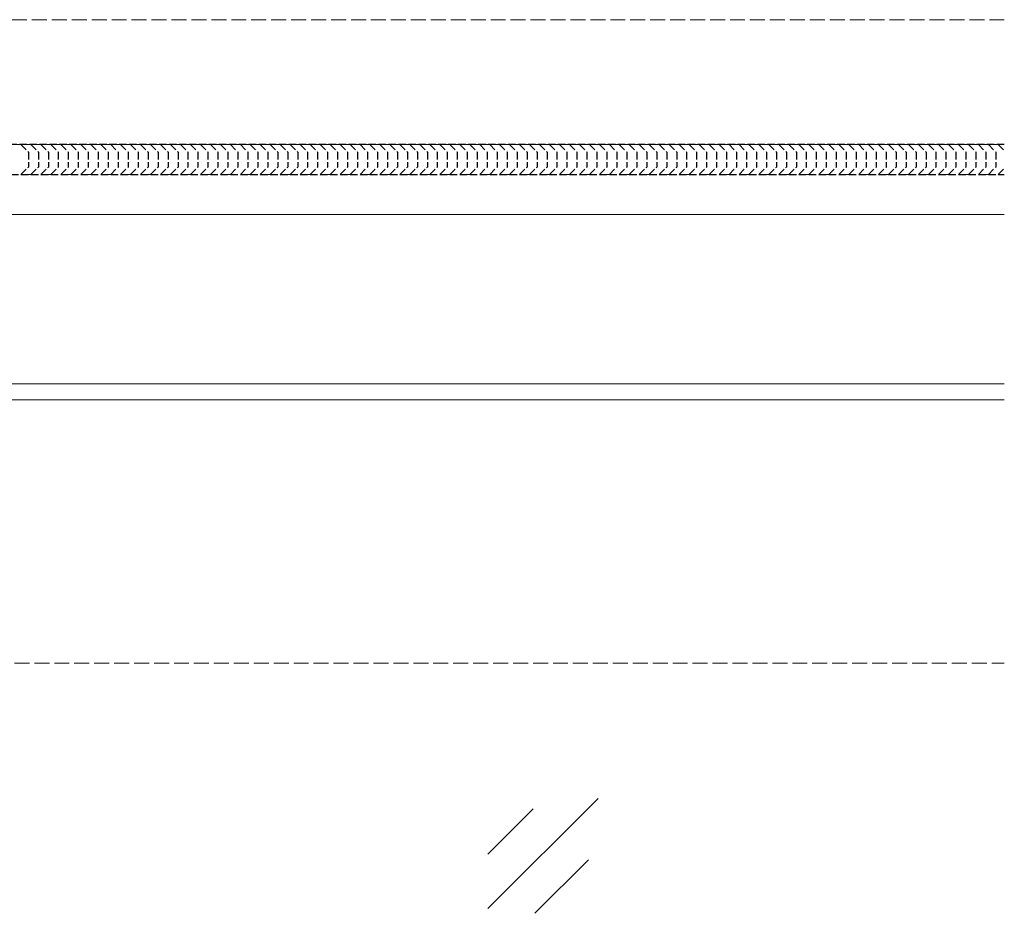
# Model space of a CAD drawing. Extents: x 0 to 1980, y 0 to 3206.
# Drawn here: x 1526 to 1724, y 2301 to 2480 of the extents above; entities that cross this region are included whole.
import ezdxf

# ---------------------------------------------------------------- set-up
doc = ezdxf.new("R2010")
doc.units = 0
doc.linetypes.add('YHIDDEN_1', pattern=[4, 3, -1])
doc.layers.add('YKK_12', color=2, linetype='CONTINUOUS', lineweight=13)
doc.layers.add('YKK_13', color=4, linetype='CONTINUOUS', lineweight=30)

msp = doc.modelspace()

# ---------------------------------------------------------------- linework, layer by layer
at = {"layer": 'YKK_12', "linetype": 'YHIDDEN_1'}
for p, q in [((1723.85, 2480.35, 0), (1419.35, 2480.35, 0)), ((1441.35, 2455.3, 0), (1723.85, 2455.3, 0)), ((1446.65, 2449.3, 0), (1723.85, 2449.3, 0)), ((1441.35, 2351.3, 0), (1723.85, 2351.3, 0))]:
    msp.add_line(p, q, dxfattribs=at)
at = {"layer": 'YKK_12'}
for p, q in [((1421.35, 2441.3, 0), (1723.85, 2441.3, 0)), ((1446.65, 2407.34, 0), (1723.85, 2407.34, 0)), ((1446.65, 2404.13, 0), (1723.85, 2404.13, 0))]:
    msp.add_line(p, q, dxfattribs=at)
at = {"layer": 'YKK_13', "linetype": 'YHIDDEN_1', "ltscale": 0.5}
for p, q in [((1723.85, 2455.3, 0), (1438.65, 2455.3, 0)), ((1526.65, 2455.3, 0), (1528.15, 2453.8, 0)), ((1528.65, 2455.3, 0), (1530.15, 2453.8, 0)), ((1530.65, 2455.3, 0), (1532.15, 2453.8, 0)), ((1532.65, 2455.3, 0), (1534.15, 2453.8, 0)), ((1534.65, 2455.3, 0), (1536.15, 2453.8, 0)), ((1536.65, 2455.3, 0), (1538.15, 2453.8, 0)), ((1538.65, 2455.3, 0), (1540.15, 2453.8, 0)), ((1540.65, 2455.3, 0), (1542.15, 2453.8, 0)), ((1542.65, 2455.3, 0), (1544.15, 2453.8, 0)), ((1544.65, 2455.3, 0), (1546.15, 2453.8, 0)), ((1546.65, 2455.3, 0), (1548.15, 2453.8, 0)), ((1548.65, 2455.3, 0), (1550.15, 2453.8, 0)), ((1550.65, 2455.3, 0), (1552.15, 2453.8, 0)), ((1552.65, 2455.3, 0), (1554.15, 2453.8, 0)), ((1554.65, 2455.3, 0), (1556.15, 2453.8, 0)), ((1556.65, 2455.3, 0), (1558.15, 2453.8, 0)), ((1558.65, 2455.3, 0), (1560.15, 2453.8, 0)), ((1560.65, 2455.3, 0), (1562.15, 2453.8, 0)), ((1562.65, 2455.3, 0), (1564.15, 2453.8, 0)), ((1564.65, 2455.3, 0), (1566.15, 2453.8, 0)), ((1566.65, 2455.3, 0), (1568.15, 2453.8, 0)), ((1568.65, 2455.3, 0), (1570.15, 2453.8, 0)), ((1570.65, 2455.3, 0), (1572.15, 2453.8, 0)), ((1572.65, 2455.3, 0), (1574.15, 2453.8, 0)), ((1574.65, 2455.3, 0), (1576.15, 2453.8, 0)), ((1576.65, 2455.3, 0), (1578.15, 2453.8, 0)), ((1578.65, 2455.3, 0), (1580.15, 2453.8, 0)), ((1580.65, 2455.3, 0), (1582.15, 2453.8, 0)), ((1582.65, 2455.3, 0), (1584.15, 2453.8, 0)), ((1584.65, 2455.3, 0), (1586.15, 2453.8, 0)), ((1586.65, 2455.3, 0), (1588.15, 2453.8, 0)), ((1588.65, 2455.3, 0), (1590.15, 2453.8, 0)), ((1590.65, 2455.3, 0), (1592.15, 2453.8, 0)), ((1592.65, 2455.3, 0), (1594.15, 2453.8, 0)), ((1594.65, 2455.3, 0), (1596.15, 2453.8, 0)), ((1596.65, 2455.3, 0), (1598.15, 2453.8, 0)), ((1598.65, 2455.3, 0), (1600.15, 2453.8, 0)), ((1600.65, 2455.3, 0), (1602.15, 2453.8, 0)), ((1602.65, 2455.3, 0), (1604.15, 2453.8, 0)), ((1604.65, 2455.3, 0), (1606.15, 2453.8, 0)), ((1606.65, 2455.3, 0), (1608.15, 2453.8, 0)), ((1608.65, 2455.3, 0), (1610.15, 2453.8, 0)), ((1610.65, 2455.3, 0), (1612.15, 2453.8, 0)), ((1612.65, 2455.3, 0), (1614.15, 2453.8, 0)), ((1614.65, 2455.3, 0), (1616.15, 2453.8, 0)), ((1616.65, 2455.3, 0), (1618.15, 2453.8, 0)), ((1618.65, 2455.3, 0), (1620.15, 2453.8, 0)), ((1620.65, 2455.3, 0), (1622.15, 2453.8, 0)), ((1622.65, 2455.3, 0), (1624.15, 2453.8, 0)), ((1624.65, 2455.3, 0), (1626.15, 2453.8, 0)), ((1626.65, 2455.3, 0), (1628.15, 2453.8, 0)), ((1628.65, 2455.3, 0), (1630.15, 2453.8, 0)), ((1630.65, 2455.3, 0), (1632.15, 2453.8, 0)), ((1632.65, 2455.3, 0), (1634.15, 2453.8, 0)), ((1634.65, 2455.3, 0), (1636.15, 2453.8, 0)), ((1636.65, 2455.3, 0), (1638.15, 2453.8, 0)), ((1638.65, 2455.3, 0), (1640.15, 2453.8, 0)), ((1640.65, 2455.3, 0), (1642.15, 2453.8, 0)), ((1642.65, 2455.3, 0), (1644.15, 2453.8, 0)), ((1644.65, 2455.3, 0), (1646.15, 2453.8, 0)), ((1646.65, 2455.3, 0), (1648.15, 2453.8, 0)), ((1648.65, 2455.3, 0), (1650.15, 2453.8, 0)), ((1650.65, 2455.3, 0), (1652.15, 2453.8, 0)), ((1652.65, 2455.3, 0), (1654.15, 2453.8, 0)), ((1654.65, 2455.3, 0), (1656.15, 2453.8, 0)), ((1656.65, 2455.3, 0), (1658.15, 2453.8, 0)), ((1658.65, 2455.3, 0), (1660.15, 2453.8, 0)), ((1660.65, 2455.3, 0), (1662.15, 2453.8, 0)), ((1662.65, 2455.3, 0), (1664.15, 2453.8, 0)), ((1664.65, 2455.3, 0), (1666.15, 2453.8, 0)), ((1666.65, 2455.3, 0), (1668.15, 2453.8, 0)), ((1668.65, 2455.3, 0), (1670.15, 2453.8, 0)), ((1670.65, 2455.3, 0), (1672.15, 2453.8, 0)), ((1672.65, 2455.3, 0), (1674.15, 2453.8, 0)), ((1674.65, 2455.3, 0), (1676.15, 2453.8, 0)), ((1676.65, 2455.3, 0), (1678.15, 2453.8, 0)), ((1678.65, 2455.3, 0), (1680.15, 2453.8, 0)), ((1680.65, 2455.3, 0), (1682.15, 2453.8, 0)), ((1682.65, 2455.3, 0), (1684.15, 2453.8, 0)), ((1684.65, 2455.3, 0), (1686.15, 2453.8, 0)), ((1686.65, 2455.3, 0), (1688.15, 2453.8, 0)), ((1688.65, 2455.3, 0), (1690.15, 2453.8, 0)), ((1690.65, 2455.3, 0), (1692.15, 2453.8, 0)), ((1692.65, 2455.3, 0), (1694.15, 2453.8, 0)), ((1694.65, 2455.3, 0), (1696.15, 2453.8, 0)), ((1696.65, 2455.3, 0), (1698.15, 2453.8, 0)), ((1698.65, 2455.3, 0), (1700.15, 2453.8, 0)), ((1700.65, 2455.3, 0), (1702.15, 2453.8, 0)), ((1702.65, 2455.3, 0), (1704.15, 2453.8, 0)), ((1704.65, 2455.3, 0), (1706.15, 2453.8, 0)), ((1706.65, 2455.3, 0), (1708.15, 2453.8, 0)), ((1708.65, 2455.3, 0), (1710.15, 2453.8, 0)), ((1710.65, 2455.3, 0), (1712.15, 2453.8, 0)), ((1712.65, 2455.3, 0), (1714.15, 2453.8, 0)), ((1714.65, 2455.3, 0), (1716.15, 2453.8, 0)), ((1716.65, 2455.3, 0), (1718.15, 2453.8, 0)), ((1718.65, 2455.3, 0), (1720.15, 2453.8, 0)), ((1720.65, 2455.3, 0), (1722.15, 2453.8, 0)), ((1722.65, 2455.3, 0), (1723.85, 2454.1, 0)), ((1528.15, 2453.8, 0), (1528.15, 2450.8, 0)), ((1530.15, 2453.8, 0), (1530.15, 2450.8, 0)), ((1532.15, 2453.8, 0), (1532.15, 2450.8, 0)), ((1534.15, 2453.8, 0), (1534.15, 2450.8, 0)), ((1536.15, 2453.8, 0), (1536.15, 2450.8, 0)), ((1538.15, 2453.8, 0), (1538.15, 2450.8, 0)), ((1540.15, 2453.8, 0), (1540.15, 2450.8, 0)), ((1542.15, 2453.8, 0), (1542.15, 2450.8, 0)), ((1544.15, 2453.8, 0), (1544.15, 2450.8, 0)), ((1546.15, 2453.8, 0), (1546.15, 2450.8, 0)), ((1548.15, 2453.8, 0), (1548.15, 2450.8, 0)), ((1550.15, 2453.8, 0), (1550.15, 2450.8, 0)), ((1552.15, 2453.8, 0), (1552.15, 2450.8, 0)), ((1554.15, 2453.8, 0), (1554.15, 2450.8, 0)), ((1556.15, 2453.8, 0), (1556.15, 2450.8, 0)), ((1558.15, 2453.8, 0), (1558.15, 2450.8, 0)), ((1560.15, 2453.8, 0), (1560.15, 2450.8, 0)), ((1562.15, 2453.8, 0), (1562.15, 2450.8, 0)), ((1564.15, 2453.8, 0), (1564.15, 2450.8, 0)), ((1566.15, 2453.8, 0), (1566.15, 2450.8, 0)), ((1568.15, 2453.8, 0), (1568.15, 2450.8, 0)), ((1570.15, 2453.8, 0), (1570.15, 2450.8, 0)), ((1572.15, 2453.8, 0), (1572.15, 2450.8, 0)), ((1574.15, 2453.8, 0), (1574.15, 2450.8, 0)), ((1576.15, 2453.8, 0), (1576.15, 2450.8, 0)), ((1578.15, 2453.8, 0), (1578.15, 2450.8, 0)), ((1580.15, 2453.8, 0), (1580.15, 2450.8, 0)), ((1582.15, 2453.8, 0), (1582.15, 2450.8, 0)), ((1584.15, 2453.8, 0), (1584.15, 2450.8, 0)), ((1586.15, 2453.8, 0), (1586.15, 2450.8, 0)), ((1588.15, 2453.8, 0), (1588.15, 2450.8, 0)), ((1590.15, 2453.8, 0), (1590.15, 2450.8, 0)), ((1592.15, 2453.8, 0), (1592.15, 2450.8, 0)), ((1594.15, 2453.8, 0), (1594.15, 2450.8, 0)), ((1596.15, 2453.8, 0), (1596.15, 2450.8, 0)), ((1598.15, 2453.8, 0), (1598.15, 2450.8, 0)), ((1600.15, 2453.8, 0), (1600.15, 2450.8, 0)), ((1602.15, 2453.8, 0), (1602.15, 2450.8, 0)), ((1604.15, 2453.8, 0), (1604.15, 2450.8, 0)), ((1606.15, 2453.8, 0), (1606.15, 2450.8, 0)), ((1608.15, 2453.8, 0), (1608.15, 2450.8, 0)), ((1610.15, 2453.8, 0), (1610.15, 2450.8, 0)), ((1612.15, 2453.8, 0), (1612.15, 2450.8, 0)), ((1614.15, 2453.8, 0), (1614.15, 2450.8, 0)), ((1616.15, 2453.8, 0), (1616.15, 2450.8, 0)), ((1618.15, 2453.8, 0), (1618.15, 2450.8, 0)), ((1620.15, 2453.8, 0), (1620.15, 2450.8, 0)), ((1622.15, 2453.8, 0), (1622.15, 2450.8, 0)), ((1624.15, 2453.8, 0), (1624.15, 2450.8, 0)), ((1626.15, 2453.8, 0), (1626.15, 2450.8, 0)), ((1628.15, 2453.8, 0), (1628.15, 2450.8, 0)), ((1630.15, 2453.8, 0), (1630.15, 2450.8, 0)), ((1632.15, 2453.8, 0), (1632.15, 2450.8, 0)), ((1634.15, 2453.8, 0), (1634.15, 2450.8, 0)), ((1636.15, 2453.8, 0), (1636.15, 2450.8, 0)), ((1638.15, 2453.8, 0), (1638.15, 2450.8, 0)), ((1640.15, 2453.8, 0), (1640.15, 2450.8, 0)), ((1642.15, 2453.8, 0), (1642.15, 2450.8, 0)), ((1644.15, 2453.8, 0), (1644.15, 2450.8, 0)), ((1646.15, 2453.8, 0), (1646.15, 2450.8, 0)), ((1648.15, 2453.8, 0), (1648.15, 2450.8, 0)), ((1650.15, 2453.8, 0), (1650.15, 2450.8, 0)), ((1652.15, 2453.8, 0), (1652.15, 2450.8, 0)), ((1654.15, 2453.8, 0), (1654.15, 2450.8, 0)), ((1656.15, 2453.8, 0), (1656.15, 2450.8, 0)), ((1658.15, 2453.8, 0), (1658.15, 2450.8, 0)), ((1660.15, 2453.8, 0), (1660.15, 2450.8, 0)), ((1662.15, 2453.8, 0), (1662.15, 2450.8, 0)), ((1664.15, 2453.8, 0), (1664.15, 2450.8, 0)), ((1666.15, 2453.8, 0), (1666.15, 2450.8, 0)), ((1668.15, 2453.8, 0), (1668.15, 2450.8, 0)), ((1670.15, 2453.8, 0), (1670.15, 2450.8, 0)), ((1672.15, 2453.8, 0), (1672.15, 2450.8, 0)), ((1674.15, 2453.8, 0), (1674.15, 2450.8, 0)), ((1676.15, 2453.8, 0), (1676.15, 2450.8, 0)), ((1678.15, 2453.8, 0), (1678.15, 2450.8, 0)), ((1680.15, 2453.8, 0), (1680.15, 2450.8, 0)), ((1682.15, 2453.8, 0), (1682.15, 2450.8, 0)), ((1684.15, 2453.8, 0), (1684.15, 2450.8, 0)), ((1686.15, 2453.8, 0), (1686.15, 2450.8, 0)), ((1688.15, 2453.8, 0), (1688.15, 2450.8, 0)), ((1690.15, 2453.8, 0), (1690.15, 2450.8, 0)), ((1692.15, 2453.8, 0), (1692.15, 2450.8, 0)), ((1694.15, 2453.8, 0), (1694.15, 2450.8, 0)), ((1696.15, 2453.8, 0), (1696.15, 2450.8, 0)), ((1698.15, 2453.8, 0), (1698.15, 2450.8, 0)), ((1700.15, 2453.8, 0), (1700.15, 2450.8, 0)), ((1702.15, 2453.8, 0), (1702.15, 2450.8, 0)), ((1704.15, 2453.8, 0), (1704.15, 2450.8, 0)), ((1706.15, 2453.8, 0), (1706.15, 2450.8, 0)), ((1708.15, 2453.8, 0), (1708.15, 2450.8, 0)), ((1710.15, 2453.8, 0), (1710.15, 2450.8, 0)), ((1712.15, 2453.8, 0), (1712.15, 2450.8, 0)), ((1714.15, 2453.8, 0), (1714.15, 2450.8, 0)), ((1716.15, 2453.8, 0), (1716.15, 2450.8, 0)), ((1718.15, 2453.8, 0), (1718.15, 2450.8, 0)), ((1720.15, 2453.8, 0), (1720.15, 2450.8, 0)), ((1722.15, 2453.8, 0), (1722.15, 2450.8, 0)), ((1526.65, 2449.3, 0), (1528.15, 2450.8, 0)), ((1528.65, 2449.3, 0), (1530.15, 2450.8, 0)), ((1530.65, 2449.3, 0), (1532.15, 2450.8, 0)), ((1532.65, 2449.3, 0), (1534.15, 2450.8, 0)), ((1534.65, 2449.3, 0), (1536.15, 2450.8, 0)), ((1536.65, 2449.3, 0), (1538.15, 2450.8, 0)), ((1538.65, 2449.3, 0), (1540.15, 2450.8, 0)), ((1540.65, 2449.3, 0), (1542.15, 2450.8, 0)), ((1542.65, 2449.3, 0), (1544.15, 2450.8, 0)), ((1544.65, 2449.3, 0), (1546.15, 2450.8, 0)), ((1546.65, 2449.3, 0), (1548.15, 2450.8, 0)), ((1548.65, 2449.3, 0), (1550.15, 2450.8, 0)), ((1550.65, 2449.3, 0), (1552.15, 2450.8, 0)), ((1552.65, 2449.3, 0), (1554.15, 2450.8, 0)), ((1554.65, 2449.3, 0), (1556.15, 2450.8, 0)), ((1556.65, 2449.3, 0), (1558.15, 2450.8, 0)), ((1558.65, 2449.3, 0), (1560.15, 2450.8, 0)), ((1560.65, 2449.3, 0), (1562.15, 2450.8, 0)), ((1562.65, 2449.3, 0), (1564.15, 2450.8, 0)), ((1564.65, 2449.3, 0), (1566.15, 2450.8, 0)), ((1566.65, 2449.3, 0), (1568.15, 2450.8, 0)), ((1568.65, 2449.3, 0), (1570.15, 2450.8, 0)), ((1570.65, 2449.3, 0), (1572.15, 2450.8, 0)), ((1572.65, 2449.3, 0), (1574.15, 2450.8, 0)), ((1574.65, 2449.3, 0), (1576.15, 2450.8, 0)), ((1576.65, 2449.3, 0), (1578.15, 2450.8, 0)), ((1578.65, 2449.3, 0), (1580.15, 2450.8, 0)), ((1580.65, 2449.3, 0), (1582.15, 2450.8, 0)), ((1582.65, 2449.3, 0), (1584.15, 2450.8, 0)), ((1584.65, 2449.3, 0), (1586.15, 2450.8, 0)), ((1586.65, 2449.3, 0), (1588.15, 2450.8, 0)), ((1588.65, 2449.3, 0), (1590.15, 2450.8, 0)), ((1590.65, 2449.3, 0), (1592.15, 2450.8, 0)), ((1592.65, 2449.3, 0), (1594.15, 2450.8, 0)), ((1594.65, 2449.3, 0), (1596.15, 2450.8, 0)), ((1596.65, 2449.3, 0), (1598.15, 2450.8, 0)), ((1598.65, 2449.3, 0), (1600.15, 2450.8, 0)), ((1600.65, 2449.3, 0), (1602.15, 2450.8, 0)), ((1602.65, 2449.3, 0), (1604.15, 2450.8, 0)), ((1604.65, 2449.3, 0), (1606.15, 2450.8, 0)), ((1606.65, 2449.3, 0), (1608.15, 2450.8, 0)), ((1608.65, 2449.3, 0), (1610.15, 2450.8, 0)), ((1610.65, 2449.3, 0), (1612.15, 2450.8, 0)), ((1612.65, 2449.3, 0), (1614.15, 2450.8, 0)), ((1614.65, 2449.3, 0), (1616.15, 2450.8, 0)), ((1616.65, 2449.3, 0), (1618.15, 2450.8, 0)), ((1618.65, 2449.3, 0), (1620.15, 2450.8, 0)), ((1620.65, 2449.3, 0), (1622.15, 2450.8, 0)), ((1622.65, 2449.3, 0), (1624.15, 2450.8, 0)), ((1624.65, 2449.3, 0), (1626.15, 2450.8, 0)), ((1626.65, 2449.3, 0), (1628.15, 2450.8, 0)), ((1628.65, 2449.3, 0), (1630.15, 2450.8, 0)), ((1630.65, 2449.3, 0), (1632.15, 2450.8, 0)), ((1632.65, 2449.3, 0), (1634.15, 2450.8, 0)), ((1634.65, 2449.3, 0), (1636.15, 2450.8, 0)), ((1636.65, 2449.3, 0), (1638.15, 2450.8, 0)), ((1638.65, 2449.3, 0), (1640.15, 2450.8, 0)), ((1640.65, 2449.3, 0), (1642.15, 2450.8, 0)), ((1642.65, 2449.3, 0), (1644.15, 2450.8, 0)), ((1644.65, 2449.3, 0), (1646.15, 2450.8, 0)), ((1646.65, 2449.3, 0), (1648.15, 2450.8, 0)), ((1648.65, 2449.3, 0), (1650.15, 2450.8, 0)), ((1650.65, 2449.3, 0), (1652.15, 2450.8, 0)), ((1652.65, 2449.3, 0), (1654.15, 2450.8, 0)), ((1654.65, 2449.3, 0), (1656.15, 2450.8, 0)), ((1656.65, 2449.3, 0), (1658.15, 2450.8, 0)), ((1658.65, 2449.3, 0), (1660.15, 2450.8, 0)), ((1660.65, 2449.3, 0), (1662.15, 2450.8, 0)), ((1662.65, 2449.3, 0), (1664.15, 2450.8, 0)), ((1664.65, 2449.3, 0), (1666.15, 2450.8, 0)), ((1666.65, 2449.3, 0), (1668.15, 2450.8, 0)), ((1668.65, 2449.3, 0), (1670.15, 2450.8, 0)), ((1670.65, 2449.3, 0), (1672.15, 2450.8, 0)), ((1672.65, 2449.3, 0), (1674.15, 2450.8, 0)), ((1674.65, 2449.3, 0), (1676.15, 2450.8, 0)), ((1676.65, 2449.3, 0), (1678.15, 2450.8, 0)), ((1678.65, 2449.3, 0), (1680.15, 2450.8, 0)), ((1680.65, 2449.3, 0), (1682.15, 2450.8, 0)), ((1682.65, 2449.3, 0), (1684.15, 2450.8, 0)), ((1684.65, 2449.3, 0), (1686.15, 2450.8, 0)), ((1686.65, 2449.3, 0), (1688.15, 2450.8, 0)), ((1688.65, 2449.3, 0), (1690.15, 2450.8, 0)), ((1690.65, 2449.3, 0), (1692.15, 2450.8, 0)), ((1692.65, 2449.3, 0), (1694.15, 2450.8, 0)), ((1694.65, 2449.3, 0), (1696.15, 2450.8, 0)), ((1696.65, 2449.3, 0), (1698.15, 2450.8, 0)), ((1698.65, 2449.3, 0), (1700.15, 2450.8, 0)), ((1700.65, 2449.3, 0), (1702.15, 2450.8, 0)), ((1702.65, 2449.3, 0), (1704.15, 2450.8, 0)), ((1704.65, 2449.3, 0), (1706.15, 2450.8, 0)), ((1706.65, 2449.3, 0), (1708.15, 2450.8, 0)), ((1708.65, 2449.3, 0), (1710.15, 2450.8, 0)), ((1710.65, 2449.3, 0), (1712.15, 2450.8, 0)), ((1712.65, 2449.3, 0), (1714.15, 2450.8, 0)), ((1714.65, 2449.3, 0), (1716.15, 2450.8, 0)), ((1716.65, 2449.3, 0), (1718.15, 2450.8, 0)), ((1718.65, 2449.3, 0), (1720.15, 2450.8, 0)), ((1720.65, 2449.3, 0), (1722.15, 2450.8, 0)), ((1722.65, 2449.3, 0), (1723.85, 2450.5, 0)), ((1438.65, 2449.3, 0), (1723.85, 2449.3, 0))]:
    msp.add_line(p, q, dxfattribs=at)
at = {"layer": 'YKK_13'}
for p, q in [((1620.31, 2302.09, 0), (1642.41, 2324.19, 0)), ((1620.26, 2312.98, 0), (1629.36, 2322.08, 0)), ((1629.72, 2301.15, 0), (1640.46, 2311.89, 0))]:
    msp.add_line(p, q, dxfattribs=at)

doc.saveas('drawing.dxf')
